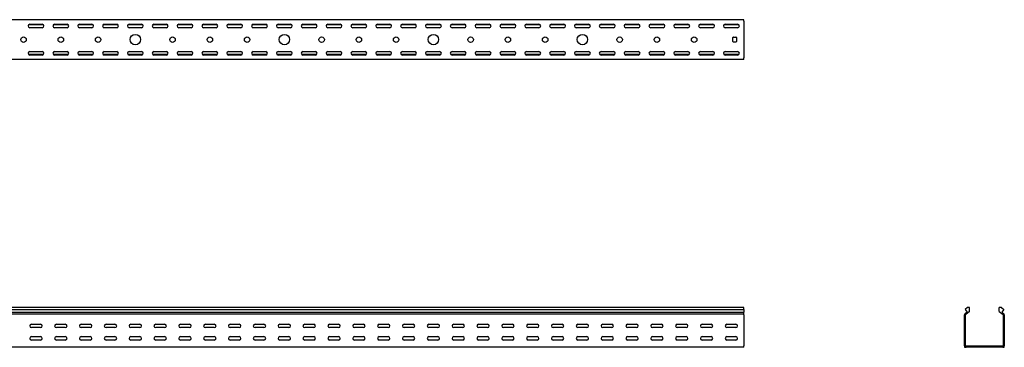
# Model space of a CAD drawing. Units: millimetres. Extents: x 80 to 3104, y 248 to 2364.
# Drawn here: x 1122 to 3104, y 1705 to 2364 of the extents above; entities that cross this region are included whole.
import ezdxf

# ---------------------------------------------------------------- set-up
doc = ezdxf.new("R2010")
doc.units = ezdxf.units.MM

msp = doc.modelspace()

# ---------------------------------------------------------------- linework, layer by layer
at = {"color": 7, "linetype": 'Continuous', "lineweight": 25}
for p, q in [((2579.5, 2363.7), (79.5, 2363.7)), ((2579.5, 2360.7), (2579.5, 2363.7)), ((2579.5, 2360.7), (2579.5, 2286.7)), ((1169.5, 2353.7), (1139.6, 2353.7)), ((1142, 2354.7), (1167, 2354.7)), ((1167, 2347.7), (1142, 2347.7)), ((1219.5, 2353.7), (1189.6, 2353.7)), ((1192, 2354.7), (1217, 2354.7)), ((1217, 2347.7), (1192, 2347.7)), ((1269.5, 2353.7), (1239.6, 2353.7)), ((1242, 2354.7), (1267, 2354.7)), ((1267, 2347.7), (1242, 2347.7)), ((1319.5, 2353.7), (1289.6, 2353.7)), ((1292, 2354.7), (1317, 2354.7)), ((1317, 2347.7), (1292, 2347.7)), ((1369.5, 2353.7), (1339.6, 2353.7)), ((1342, 2354.7), (1367, 2354.7)), ((1367, 2347.7), (1342, 2347.7)), ((1419.5, 2353.7), (1389.6, 2353.7)), ((1392, 2354.7), (1417, 2354.7)), ((1417, 2347.7), (1392, 2347.7)), ((1469.5, 2353.7), (1439.6, 2353.7)), ((1442, 2354.7), (1467, 2354.7)), ((1467, 2347.7), (1442, 2347.7)), ((1519.5, 2353.7), (1489.6, 2353.7)), ((1492, 2354.7), (1517, 2354.7)), ((1517, 2347.7), (1492, 2347.7)), ((1569.5, 2353.7), (1539.6, 2353.7)), ((1542, 2354.7), (1567, 2354.7)), ((1567, 2347.7), (1542, 2347.7)), ((1619.5, 2353.7), (1589.6, 2353.7)), ((1592, 2354.7), (1617, 2354.7)), ((1617, 2347.7), (1592, 2347.7)), ((1669.5, 2353.7), (1639.6, 2353.7)), ((1642, 2354.7), (1667, 2354.7)), ((1667, 2347.7), (1642, 2347.7)), ((1719.5, 2353.7), (1689.6, 2353.7)), ((1692, 2354.7), (1717, 2354.7)), ((1717, 2347.7), (1692, 2347.7)), ((1769.5, 2353.7), (1739.6, 2353.7)), ((1742, 2354.7), (1767, 2354.7)), ((1767, 2347.7), (1742, 2347.7)), ((1819.5, 2353.7), (1789.6, 2353.7)), ((1792, 2354.7), (1817, 2354.7)), ((1817, 2347.7), (1792, 2347.7)), ((1869.5, 2353.7), (1839.6, 2353.7)), ((1842, 2354.7), (1867, 2354.7)), ((1867, 2347.7), (1842, 2347.7)), ((1919.5, 2353.7), (1889.6, 2353.7)), ((1892, 2354.7), (1917, 2354.7)), ((1917, 2347.7), (1892, 2347.7)), ((1969.5, 2353.7), (1939.6, 2353.7)), ((1942, 2354.7), (1967, 2354.7)), ((1967, 2347.7), (1942, 2347.7)), ((2019.5, 2353.7), (1989.6, 2353.7)), ((1992, 2354.7), (2017, 2354.7)), ((2017, 2347.7), (1992, 2347.7)), ((2069.5, 2353.7), (2039.6, 2353.7)), ((2042, 2354.7), (2067, 2354.7)), ((2067, 2347.7), (2042, 2347.7)), ((2119.5, 2353.7), (2089.6, 2353.7)), ((2092, 2354.7), (2117, 2354.7)), ((2117, 2347.7), (2092, 2347.7)), ((2169.5, 2353.7), (2139.6, 2353.7)), ((2142, 2354.7), (2167, 2354.7)), ((2167, 2347.7), (2142, 2347.7)), ((2219.5, 2353.7), (2189.6, 2353.7)), ((2192, 2354.7), (2217, 2354.7)), ((2217, 2347.7), (2192, 2347.7)), ((2269.5, 2353.7), (2239.6, 2353.7)), ((2242, 2354.7), (2267, 2354.7)), ((2267, 2347.7), (2242, 2347.7)), ((2319.5, 2353.7), (2289.6, 2353.7)), ((2292, 2354.7), (2317, 2354.7)), ((2317, 2347.7), (2292, 2347.7)), ((2369.5, 2353.7), (2339.6, 2353.7)), ((2342, 2354.7), (2367, 2354.7)), ((2367, 2347.7), (2342, 2347.7)), ((2419.5, 2353.7), (2389.6, 2353.7)), ((2392, 2354.7), (2417, 2354.7)), ((2417, 2347.7), (2392, 2347.7)), ((2469.5, 2353.7), (2439.6, 2353.7)), ((2442, 2354.7), (2467, 2354.7)), ((2467, 2347.7), (2442, 2347.7)), ((2519.5, 2353.7), (2489.6, 2353.7)), ((2492, 2354.7), (2517, 2354.7)), ((2517, 2347.7), (2492, 2347.7)), ((2569.5, 2353.7), (2539.6, 2353.7)), ((2542, 2354.7), (2567, 2354.7)), ((2567, 2347.7), (2542, 2347.7)), ((2557.5, 2319.7), (2557.5, 2327.7)), ((2558.5, 2328.7), (2563.5, 2328.7)), ((2564.5, 2327.7), (2564.5, 2319.7)), ((1142, 2299.7), (1167, 2299.7)), ((1192, 2299.7), (1217, 2299.7)), ((1242, 2299.7), (1267, 2299.7)), ((1292, 2299.7), (1317, 2299.7)), ((1342, 2299.7), (1367, 2299.7)), ((1392, 2299.7), (1417, 2299.7)), ((1442, 2299.7), (1467, 2299.7)), ((1492, 2299.7), (1517, 2299.7)), ((1542, 2299.7), (1567, 2299.7)), ((1592, 2299.7), (1617, 2299.7)), ((1642, 2299.7), (1667, 2299.7)), ((1692, 2299.7), (1717, 2299.7)), ((1742, 2299.7), (1767, 2299.7)), ((1792, 2299.7), (1817, 2299.7)), ((1842, 2299.7), (1867, 2299.7)), ((1892, 2299.7), (1917, 2299.7)), ((1942, 2299.7), (1967, 2299.7)), ((1992, 2299.7), (2017, 2299.7)), ((2042, 2299.7), (2067, 2299.7)), ((2092, 2299.7), (2117, 2299.7)), ((2142, 2299.7), (2167, 2299.7)), ((2192, 2299.7), (2217, 2299.7)), ((2242, 2299.7), (2267, 2299.7)), ((2292, 2299.7), (2317, 2299.7)), ((2342, 2299.7), (2367, 2299.7)), ((2392, 2299.7), (2417, 2299.7)), ((2442, 2299.7), (2467, 2299.7)), ((2492, 2299.7), (2517, 2299.7)), ((2542, 2299.7), (2567, 2299.7)), ((2563.5, 2318.7), (2558.5, 2318.7)), ((2579.5, 2283.7), (79.5, 2283.7)), ((1169.5, 2293.7), (1139.6, 2293.7)), ((1167, 2292.7), (1142, 2292.7)), ((1219.5, 2293.7), (1189.6, 2293.7)), ((1217, 2292.7), (1192, 2292.7)), ((1269.5, 2293.7), (1239.6, 2293.7)), ((1267, 2292.7), (1242, 2292.7)), ((1319.5, 2293.7), (1289.6, 2293.7)), ((1317, 2292.7), (1292, 2292.7)), ((1369.5, 2293.7), (1339.6, 2293.7)), ((1367, 2292.7), (1342, 2292.7)), ((1419.5, 2293.7), (1389.6, 2293.7)), ((1417, 2292.7), (1392, 2292.7)), ((1469.5, 2293.7), (1439.6, 2293.7)), ((1467, 2292.7), (1442, 2292.7)), ((1519.5, 2293.7), (1489.6, 2293.7)), ((1517, 2292.7), (1492, 2292.7)), ((1569.5, 2293.7), (1539.6, 2293.7)), ((1567, 2292.7), (1542, 2292.7)), ((1619.5, 2293.7), (1589.6, 2293.7)), ((1617, 2292.7), (1592, 2292.7)), ((1669.5, 2293.7), (1639.6, 2293.7)), ((1667, 2292.7), (1642, 2292.7)), ((1719.5, 2293.7), (1689.6, 2293.7)), ((1717, 2292.7), (1692, 2292.7)), ((1769.5, 2293.7), (1739.6, 2293.7)), ((1767, 2292.7), (1742, 2292.7)), ((1819.5, 2293.7), (1789.6, 2293.7)), ((1817, 2292.7), (1792, 2292.7)), ((1869.5, 2293.7), (1839.6, 2293.7)), ((1867, 2292.7), (1842, 2292.7)), ((1919.5, 2293.7), (1889.6, 2293.7)), ((1917, 2292.7), (1892, 2292.7)), ((1969.5, 2293.7), (1939.6, 2293.7)), ((1967, 2292.7), (1942, 2292.7)), ((2019.5, 2293.7), (1989.6, 2293.7)), ((2017, 2292.7), (1992, 2292.7)), ((2069.5, 2293.7), (2039.6, 2293.7)), ((2067, 2292.7), (2042, 2292.7)), ((2119.5, 2293.7), (2089.6, 2293.7)), ((2117, 2292.7), (2092, 2292.7)), ((2169.5, 2293.7), (2139.6, 2293.7)), ((2167, 2292.7), (2142, 2292.7)), ((2219.5, 2293.7), (2189.6, 2293.7)), ((2217, 2292.7), (2192, 2292.7)), ((2269.5, 2293.7), (2239.6, 2293.7)), ((2267, 2292.7), (2242, 2292.7)), ((2319.5, 2293.7), (2289.6, 2293.7)), ((2317, 2292.7), (2292, 2292.7)), ((2369.5, 2293.7), (2339.6, 2293.7)), ((2367, 2292.7), (2342, 2292.7)), ((2419.5, 2293.7), (2389.6, 2293.7)), ((2417, 2292.7), (2392, 2292.7)), ((2469.5, 2293.7), (2439.6, 2293.7)), ((2467, 2292.7), (2442, 2292.7)), ((2519.5, 2293.7), (2489.6, 2293.7)), ((2517, 2292.7), (2492, 2292.7)), ((2569.5, 2293.7), (2539.6, 2293.7)), ((2567, 2292.7), (2542, 2292.7)), ((2579.5, 2283.7), (2579.5, 2286.7)), ((2579.5, 1784.6), (79.5, 1784.6)), ((2579.5, 1780.4), (2579.5, 1784.6)), ((3029.7, 1784.6), (3024.8, 1780.4)), ((3033.8, 1784.6), (3029.7, 1784.6)), ((3033.8, 1776.8), (3033.8, 1784.6)), ((3093.8, 1776.8), (3093.8, 1784.6)), ((3097.9, 1784.6), (3093.8, 1784.6)), ((3097.9, 1784.6), (3102.8, 1780.4)), ((79.5, 1780.4), (2579.5, 1780.4)), ((79.5, 1775.4), (2579.5, 1775.4)), ((2579.5, 1771), (79.5, 1771)), ((2579.5, 1780.4), (2579.5, 1775.4)), ((2579.5, 1771.9), (2579.5, 1775.4)), ((2579.5, 1771), (2579.5, 1771.9)), ((2579.5, 1769.6), (2579.5, 1771)), ((2579.5, 1769.6), (2579.5, 1707.6)), ((3024.9, 1771.9), (3023.8, 1771)), ((3023.8, 1771), (3023.8, 1769.6)), ((3023.8, 1707.6), (3023.8, 1769.6)), ((3024.8, 1780.4), (3029.1, 1775.4)), ((3029.1, 1775.4), (3024.9, 1771.9)), ((3026.2, 1770.4), (3025.8, 1770.1)), ((3025.8, 1770.1), (3025.8, 1769.6)), ((3025.8, 1707.6), (3025.8, 1769.6)), ((3033.8, 1776.8), (3026.2, 1770.4)), ((3093.8, 1776.8), (3101.5, 1770.4)), ((3102.8, 1780.4), (3098.6, 1775.4)), ((3098.6, 1775.4), (3102.7, 1771.9)), ((3101.8, 1770.1), (3101.5, 1770.4)), ((3101.8, 1769.6), (3101.8, 1770.1)), ((3101.8, 1769.6), (3101.8, 1707.6)), ((3103.8, 1771), (3102.7, 1771.9)), ((3103.8, 1769.6), (3103.8, 1771)), ((3103.8, 1769.6), (3103.8, 1707.6)), ((1145.5, 1751.1), (1163.5, 1751.1)), ((1195.5, 1751.1), (1213.5, 1751.1)), ((1245.5, 1751.1), (1263.5, 1751.1)), ((1295.5, 1751.1), (1313.5, 1751.1)), ((1345.5, 1751.1), (1363.5, 1751.1)), ((1395.5, 1751.1), (1413.5, 1751.1)), ((1445.5, 1751.1), (1463.5, 1751.1)), ((1495.5, 1751.1), (1513.5, 1751.1)), ((1545.5, 1751.1), (1563.5, 1751.1)), ((1595.5, 1751.1), (1613.5, 1751.1)), ((1645.5, 1751.1), (1663.5, 1751.1)), ((1695.5, 1751.1), (1713.5, 1751.1)), ((1745.5, 1751.1), (1763.5, 1751.1)), ((1795.5, 1751.1), (1813.5, 1751.1)), ((1845.5, 1751.1), (1863.5, 1751.1)), ((1895.5, 1751.1), (1913.5, 1751.1)), ((1945.5, 1751.1), (1963.5, 1751.1)), ((1995.5, 1751.1), (2013.5, 1751.1)), ((2045.5, 1751.1), (2063.5, 1751.1)), ((2095.5, 1751.1), (2113.5, 1751.1)), ((2145.5, 1751.1), (2163.5, 1751.1)), ((2195.5, 1751.1), (2213.5, 1751.1)), ((2245.5, 1751.1), (2263.5, 1751.1)), ((2295.5, 1751.1), (2313.5, 1751.1)), ((2345.5, 1751.1), (2363.5, 1751.1)), ((2395.5, 1751.1), (2413.5, 1751.1)), ((2445.5, 1751.1), (2463.5, 1751.1)), ((2495.5, 1751.1), (2513.5, 1751.1)), ((2545.5, 1751.1), (2563.5, 1751.1)), ((1163.5, 1744.1), (1145.5, 1744.1)), ((1145.5, 1726.1), (1163.5, 1726.1)), ((1213.5, 1744.1), (1195.5, 1744.1)), ((1195.5, 1726.1), (1213.5, 1726.1)), ((1263.5, 1744.1), (1245.5, 1744.1)), ((1245.5, 1726.1), (1263.5, 1726.1)), ((1313.5, 1744.1), (1295.5, 1744.1)), ((1295.5, 1726.1), (1313.5, 1726.1)), ((1363.5, 1744.1), (1345.5, 1744.1)), ((1345.5, 1726.1), (1363.5, 1726.1)), ((1413.5, 1744.1), (1395.5, 1744.1)), ((1395.5, 1726.1), (1413.5, 1726.1)), ((1463.5, 1744.1), (1445.5, 1744.1)), ((1445.5, 1726.1), (1463.5, 1726.1)), ((1513.5, 1744.1), (1495.5, 1744.1)), ((1495.5, 1726.1), (1513.5, 1726.1)), ((1563.5, 1744.1), (1545.5, 1744.1)), ((1545.5, 1726.1), (1563.5, 1726.1)), ((1613.5, 1744.1), (1595.5, 1744.1)), ((1595.5, 1726.1), (1613.5, 1726.1)), ((1663.5, 1744.1), (1645.5, 1744.1)), ((1645.5, 1726.1), (1663.5, 1726.1)), ((1713.5, 1744.1), (1695.5, 1744.1)), ((1695.5, 1726.1), (1713.5, 1726.1)), ((1763.5, 1744.1), (1745.5, 1744.1)), ((1745.5, 1726.1), (1763.5, 1726.1)), ((1813.5, 1744.1), (1795.5, 1744.1)), ((1795.5, 1726.1), (1813.5, 1726.1)), ((1863.5, 1744.1), (1845.5, 1744.1)), ((1845.5, 1726.1), (1863.5, 1726.1)), ((1913.5, 1744.1), (1895.5, 1744.1)), ((1895.5, 1726.1), (1913.5, 1726.1)), ((1963.5, 1744.1), (1945.5, 1744.1)), ((1945.5, 1726.1), (1963.5, 1726.1)), ((2013.5, 1744.1), (1995.5, 1744.1)), ((1995.5, 1726.1), (2013.5, 1726.1)), ((2063.5, 1744.1), (2045.5, 1744.1)), ((2045.5, 1726.1), (2063.5, 1726.1)), ((2113.5, 1744.1), (2095.5, 1744.1)), ((2095.5, 1726.1), (2113.5, 1726.1)), ((2163.5, 1744.1), (2145.5, 1744.1)), ((2145.5, 1726.1), (2163.5, 1726.1)), ((2213.5, 1744.1), (2195.5, 1744.1)), ((2195.5, 1726.1), (2213.5, 1726.1)), ((2263.5, 1744.1), (2245.5, 1744.1)), ((2245.5, 1726.1), (2263.5, 1726.1)), ((2313.5, 1744.1), (2295.5, 1744.1)), ((2295.5, 1726.1), (2313.5, 1726.1)), ((2363.5, 1744.1), (2345.5, 1744.1)), ((2345.5, 1726.1), (2363.5, 1726.1)), ((2413.5, 1744.1), (2395.5, 1744.1)), ((2395.5, 1726.1), (2413.5, 1726.1)), ((2463.5, 1744.1), (2445.5, 1744.1)), ((2445.5, 1726.1), (2463.5, 1726.1)), ((2513.5, 1744.1), (2495.5, 1744.1)), ((2495.5, 1726.1), (2513.5, 1726.1)), ((2563.5, 1744.1), (2545.5, 1744.1)), ((2545.5, 1726.1), (2563.5, 1726.1)), ((1163.5, 1719.1), (1145.5, 1719.1)), ((1213.5, 1719.1), (1195.5, 1719.1)), ((1263.5, 1719.1), (1245.5, 1719.1)), ((1313.5, 1719.1), (1295.5, 1719.1)), ((1363.5, 1719.1), (1345.5, 1719.1)), ((1413.5, 1719.1), (1395.5, 1719.1)), ((1463.5, 1719.1), (1445.5, 1719.1)), ((1513.5, 1719.1), (1495.5, 1719.1)), ((1563.5, 1719.1), (1545.5, 1719.1)), ((1613.5, 1719.1), (1595.5, 1719.1)), ((1663.5, 1719.1), (1645.5, 1719.1)), ((1713.5, 1719.1), (1695.5, 1719.1)), ((1763.5, 1719.1), (1745.5, 1719.1)), ((1813.5, 1719.1), (1795.5, 1719.1)), ((1863.5, 1719.1), (1845.5, 1719.1)), ((1913.5, 1719.1), (1895.5, 1719.1)), ((1963.5, 1719.1), (1945.5, 1719.1)), ((2013.5, 1719.1), (1995.5, 1719.1)), ((2063.5, 1719.1), (2045.5, 1719.1)), ((2113.5, 1719.1), (2095.5, 1719.1)), ((2163.5, 1719.1), (2145.5, 1719.1)), ((2213.5, 1719.1), (2195.5, 1719.1)), ((2263.5, 1719.1), (2245.5, 1719.1)), ((2313.5, 1719.1), (2295.5, 1719.1)), ((2363.5, 1719.1), (2345.5, 1719.1)), ((2413.5, 1719.1), (2395.5, 1719.1)), ((2463.5, 1719.1), (2445.5, 1719.1)), ((2513.5, 1719.1), (2495.5, 1719.1)), ((2563.5, 1719.1), (2545.5, 1719.1)), ((2579.5, 1704.6), (2579.5, 1707.6)), ((3023.8, 1707.6), (3023.8, 1704.6)), ((3025.8, 1707.6), (3025.8, 1706.6)), ((3025.8, 1706.6), (3026.8, 1706.6)), ((3100.8, 1706.6), (3026.8, 1706.6)), ((3100.8, 1706.6), (3101.8, 1706.6)), ((3101.8, 1706.6), (3101.8, 1707.6)), ((3103.8, 1704.6), (3103.8, 1707.6)), ((2579.5, 1704.6), (79.5, 1704.6)), ((3023.8, 1704.6), (3026.8, 1704.6)), ((3100.8, 1704.6), (3026.8, 1704.6)), ((3100.8, 1704.6), (3103.8, 1704.6))]:
    msp.add_line(p, q, dxfattribs=at)
for centre, radius in [((1129.5, 2323.7), 5.5), ((1204.5, 2323.7), 5.5), ((1279.5, 2323.7), 5.5), ((1354.5, 2323.7), 10.5), ((1429.5, 2323.7), 5.5), ((1504.5, 2323.7), 5.5), ((1579.5, 2323.7), 5.5), ((1654.5, 2323.7), 10.5), ((1729.5, 2323.7), 5.5), ((1804.5, 2323.7), 5.5), ((1879.5, 2323.7), 5.5), ((1954.5, 2323.7), 10.5), ((2029.5, 2323.7), 5.5), ((2104.5, 2323.7), 5.5), ((2179.5, 2323.7), 5.5), ((2254.5, 2323.7), 10.5), ((2329.5, 2323.7), 5.5), ((2404.5, 2323.7), 5.5), ((2479.5, 2323.7), 5.5)]:
    msp.add_circle(centre, radius, dxfattribs=at)
for centre, radius, start, end in [((1142, 2351.2), 3.5, 90, 270), ((1167, 2351.2), 3.5, 270, 90), ((1192, 2351.2), 3.5, 90, 270), ((1217, 2351.2), 3.5, 270, 90), ((1242, 2351.2), 3.5, 90, 270), ((1267, 2351.2), 3.5, 270, 90), ((1292, 2351.2), 3.5, 90, 270), ((1317, 2351.2), 3.5, 270, 90), ((1342, 2351.2), 3.5, 90, 270), ((1367, 2351.2), 3.5, 270, 90), ((1392, 2351.2), 3.5, 90, 270), ((1417, 2351.2), 3.5, 270, 90), ((1442, 2351.2), 3.5, 90, 270), ((1467, 2351.2), 3.5, 270, 90), ((1492, 2351.2), 3.5, 90, 270), ((1517, 2351.2), 3.5, 270, 90), ((1542, 2351.2), 3.5, 90, 270), ((1567, 2351.2), 3.5, 270, 90), ((1592, 2351.2), 3.5, 90, 270), ((1617, 2351.2), 3.5, 270, 90), ((1642, 2351.2), 3.5, 90, 270), ((1667, 2351.2), 3.5, 270, 90), ((1692, 2351.2), 3.5, 90, 270), ((1717, 2351.2), 3.5, 270, 90), ((1742, 2351.2), 3.5, 90, 270), ((1767, 2351.2), 3.5, 270, 90), ((1792, 2351.2), 3.5, 90, 270), ((1817, 2351.2), 3.5, 270, 90), ((1842, 2351.2), 3.5, 90, 270), ((1867, 2351.2), 3.5, 270, 90), ((1892, 2351.2), 3.5, 90, 270), ((1917, 2351.2), 3.5, 270, 90), ((1942, 2351.2), 3.5, 90, 270), ((1967, 2351.2), 3.5, 270, 90), ((1992, 2351.2), 3.5, 90, 270), ((2017, 2351.2), 3.5, 270, 90), ((2042, 2351.2), 3.5, 90, 270), ((2067, 2351.2), 3.5, 270, 90), ((2092, 2351.2), 3.5, 90, 270), ((2117, 2351.2), 3.5, 270, 90), ((2142, 2351.2), 3.5, 90, 270), ((2167, 2351.2), 3.5, 270, 90), ((2192, 2351.2), 3.5, 90, 270), ((2217, 2351.2), 3.5, 270, 90), ((2242, 2351.2), 3.5, 90, 270), ((2267, 2351.2), 3.5, 270, 90), ((2292, 2351.2), 3.5, 90, 270), ((2317, 2351.2), 3.5, 270, 90), ((2342, 2351.2), 3.5, 90, 270), ((2367, 2351.2), 3.5, 270, 90), ((2392, 2351.2), 3.5, 90, 270), ((2417, 2351.2), 3.5, 270, 90), ((2442, 2351.2), 3.5, 90, 270), ((2467, 2351.2), 3.5, 270, 90), ((2492, 2351.2), 3.5, 90, 270), ((2517, 2351.2), 3.5, 270, 90), ((2542, 2351.2), 3.5, 90, 270), ((2567, 2351.2), 3.5, 270, 90), ((2558.5, 2327.7), 1, 90, 180), ((2558.5, 2319.7), 1, 180, 270), ((2563.5, 2327.7), 1, 0, 90), ((2563.5, 2319.7), 1, 270, 0), ((1142, 2296.2), 3.5, 90, 270), ((1167, 2296.2), 3.5, 270, 90), ((1192, 2296.2), 3.5, 90, 270), ((1217, 2296.2), 3.5, 270, 90), ((1242, 2296.2), 3.5, 90, 270), ((1267, 2296.2), 3.5, 270, 90), ((1292, 2296.2), 3.5, 90, 270), ((1317, 2296.2), 3.5, 270, 90), ((1342, 2296.2), 3.5, 90, 270), ((1367, 2296.2), 3.5, 270, 90), ((1392, 2296.2), 3.5, 90, 270), ((1417, 2296.2), 3.5, 270, 90), ((1442, 2296.2), 3.5, 90, 270), ((1467, 2296.2), 3.5, 270, 90), ((1492, 2296.2), 3.5, 90, 270), ((1517, 2296.2), 3.5, 270, 90), ((1542, 2296.2), 3.5, 90, 270), ((1567, 2296.2), 3.5, 270, 90), ((1592, 2296.2), 3.5, 90, 270), ((1617, 2296.2), 3.5, 270, 90), ((1642, 2296.2), 3.5, 90, 270), ((1667, 2296.2), 3.5, 270, 90), ((1692, 2296.2), 3.5, 90, 270), ((1717, 2296.2), 3.5, 270, 90), ((1742, 2296.2), 3.5, 90, 270), ((1767, 2296.2), 3.5, 270, 90), ((1792, 2296.2), 3.5, 90, 270), ((1817, 2296.2), 3.5, 270, 90), ((1842, 2296.2), 3.5, 90, 270), ((1867, 2296.2), 3.5, 270, 90), ((1892, 2296.2), 3.5, 90, 270), ((1917, 2296.2), 3.5, 270, 90), ((1942, 2296.2), 3.5, 90, 270), ((1967, 2296.2), 3.5, 270, 90), ((1992, 2296.2), 3.5, 90, 270), ((2017, 2296.2), 3.5, 270, 90), ((2042, 2296.2), 3.5, 90, 270), ((2067, 2296.2), 3.5, 270, 90), ((2092, 2296.2), 3.5, 90, 270), ((2117, 2296.2), 3.5, 270, 90), ((2142, 2296.2), 3.5, 90, 270), ((2167, 2296.2), 3.5, 270, 90), ((2192, 2296.2), 3.5, 90, 270), ((2217, 2296.2), 3.5, 270, 90), ((2242, 2296.2), 3.5, 90, 270), ((2267, 2296.2), 3.5, 270, 90), ((2292, 2296.2), 3.5, 90, 270), ((2317, 2296.2), 3.5, 270, 90), ((2342, 2296.2), 3.5, 90, 270), ((2367, 2296.2), 3.5, 270, 90), ((2392, 2296.2), 3.5, 90, 270), ((2417, 2296.2), 3.5, 270, 90), ((2442, 2296.2), 3.5, 90, 270), ((2467, 2296.2), 3.5, 270, 90), ((2492, 2296.2), 3.5, 90, 270), ((2517, 2296.2), 3.5, 270, 90), ((2542, 2296.2), 3.5, 90, 270), ((2567, 2296.2), 3.5, 270, 90), ((1145.5, 1747.6), 3.5, 90, 270), ((1163.5, 1747.6), 3.5, 270, 90), ((1195.5, 1747.6), 3.5, 90, 270), ((1213.5, 1747.6), 3.5, 270, 90), ((1245.5, 1747.6), 3.5, 90, 270), ((1263.5, 1747.6), 3.5, 270, 90), ((1295.5, 1747.6), 3.5, 90, 270), ((1313.5, 1747.6), 3.5, 270, 90), ((1345.5, 1747.6), 3.5, 90, 270), ((1363.5, 1747.6), 3.5, 270, 90), ((1395.5, 1747.6), 3.5, 90, 270), ((1413.5, 1747.6), 3.5, 270, 90), ((1445.5, 1747.6), 3.5, 90, 270), ((1463.5, 1747.6), 3.5, 270, 90), ((1495.5, 1747.6), 3.5, 90, 270), ((1513.5, 1747.6), 3.5, 270, 90), ((1545.5, 1747.6), 3.5, 90, 270), ((1563.5, 1747.6), 3.5, 270, 90), ((1595.5, 1747.6), 3.5, 90, 270), ((1613.5, 1747.6), 3.5, 270, 90), ((1645.5, 1747.6), 3.5, 90, 270), ((1663.5, 1747.6), 3.5, 270, 90), ((1695.5, 1747.6), 3.5, 90, 270), ((1713.5, 1747.6), 3.5, 270, 90), ((1745.5, 1747.6), 3.5, 90, 270), ((1763.5, 1747.6), 3.5, 270, 90), ((1795.5, 1747.6), 3.5, 90, 270), ((1813.5, 1747.6), 3.5, 270, 90), ((1845.5, 1747.6), 3.5, 90, 270), ((1863.5, 1747.6), 3.5, 270, 90), ((1895.5, 1747.6), 3.5, 90, 270), ((1913.5, 1747.6), 3.5, 270, 90), ((1945.5, 1747.6), 3.5, 90, 270), ((1963.5, 1747.6), 3.5, 270, 90), ((1995.5, 1747.6), 3.5, 90, 270), ((2013.5, 1747.6), 3.5, 270, 90), ((2045.5, 1747.6), 3.5, 90, 270), ((2063.5, 1747.6), 3.5, 270, 90), ((2095.5, 1747.6), 3.5, 90, 270), ((2113.5, 1747.6), 3.5, 270, 90), ((2145.5, 1747.6), 3.5, 90, 270), ((2163.5, 1747.6), 3.5, 270, 90), ((2195.5, 1747.6), 3.5, 90, 270), ((2213.5, 1747.6), 3.5, 270, 90), ((2245.5, 1747.6), 3.5, 90, 270), ((2263.5, 1747.6), 3.5, 270, 90), ((2295.5, 1747.6), 3.5, 90, 270), ((2313.5, 1747.6), 3.5, 270, 90), ((2345.5, 1747.6), 3.5, 90, 270), ((2363.5, 1747.6), 3.5, 270, 90), ((2395.5, 1747.6), 3.5, 90, 270), ((2413.5, 1747.6), 3.5, 270, 90), ((2445.5, 1747.6), 3.5, 90, 270), ((2463.5, 1747.6), 3.5, 270, 90), ((2495.5, 1747.6), 3.5, 90, 270), ((2513.5, 1747.6), 3.5, 270, 90), ((2545.5, 1747.6), 3.5, 90, 270), ((2563.5, 1747.6), 3.5, 270, 90), ((1145.5, 1722.6), 3.5, 90, 270), ((1163.5, 1722.6), 3.5, 270, 90), ((1195.5, 1722.6), 3.5, 90, 270), ((1213.5, 1722.6), 3.5, 270, 90), ((1245.5, 1722.6), 3.5, 90, 270), ((1263.5, 1722.6), 3.5, 270, 90), ((1295.5, 1722.6), 3.5, 90, 270), ((1313.5, 1722.6), 3.5, 270, 90), ((1345.5, 1722.6), 3.5, 90, 270), ((1363.5, 1722.6), 3.5, 270, 90), ((1395.5, 1722.6), 3.5, 90, 270), ((1413.5, 1722.6), 3.5, 270, 90), ((1445.5, 1722.6), 3.5, 90, 270), ((1463.5, 1722.6), 3.5, 270, 90), ((1495.5, 1722.6), 3.5, 90, 270), ((1513.5, 1722.6), 3.5, 270, 90), ((1545.5, 1722.6), 3.5, 90, 270), ((1563.5, 1722.6), 3.5, 270, 90), ((1595.5, 1722.6), 3.5, 90, 270), ((1613.5, 1722.6), 3.5, 270, 90), ((1645.5, 1722.6), 3.5, 90, 270), ((1663.5, 1722.6), 3.5, 270, 90), ((1695.5, 1722.6), 3.5, 90, 270), ((1713.5, 1722.6), 3.5, 270, 90), ((1745.5, 1722.6), 3.5, 90, 270), ((1763.5, 1722.6), 3.5, 270, 90), ((1795.5, 1722.6), 3.5, 90, 270), ((1813.5, 1722.6), 3.5, 270, 90), ((1845.5, 1722.6), 3.5, 90, 270), ((1863.5, 1722.6), 3.5, 270, 90), ((1895.5, 1722.6), 3.5, 90, 270), ((1913.5, 1722.6), 3.5, 270, 90), ((1945.5, 1722.6), 3.5, 90, 270), ((1963.5, 1722.6), 3.5, 270, 90), ((1995.5, 1722.6), 3.5, 90, 270), ((2013.5, 1722.6), 3.5, 270, 90), ((2045.5, 1722.6), 3.5, 90, 270), ((2063.5, 1722.6), 3.5, 270, 90), ((2095.5, 1722.6), 3.5, 90, 270), ((2113.5, 1722.6), 3.5, 270, 90), ((2145.5, 1722.6), 3.5, 90, 270), ((2163.5, 1722.6), 3.5, 270, 90), ((2195.5, 1722.6), 3.5, 90, 270), ((2213.5, 1722.6), 3.5, 270, 90), ((2245.5, 1722.6), 3.5, 90, 270), ((2263.5, 1722.6), 3.5, 270, 90), ((2295.5, 1722.6), 3.5, 90, 270), ((2313.5, 1722.6), 3.5, 270, 90), ((2345.5, 1722.6), 3.5, 90, 270), ((2363.5, 1722.6), 3.5, 270, 90), ((2395.5, 1722.6), 3.5, 90, 270), ((2413.5, 1722.6), 3.5, 270, 90), ((2445.5, 1722.6), 3.5, 90, 270), ((2463.5, 1722.6), 3.5, 270, 90), ((2495.5, 1722.6), 3.5, 90, 270), ((2513.5, 1722.6), 3.5, 270, 90), ((2545.5, 1722.6), 3.5, 90, 270), ((2563.5, 1722.6), 3.5, 270, 90)]:
    msp.add_arc(centre, radius, start, end, dxfattribs=at)

doc.saveas('drawing.dxf')
